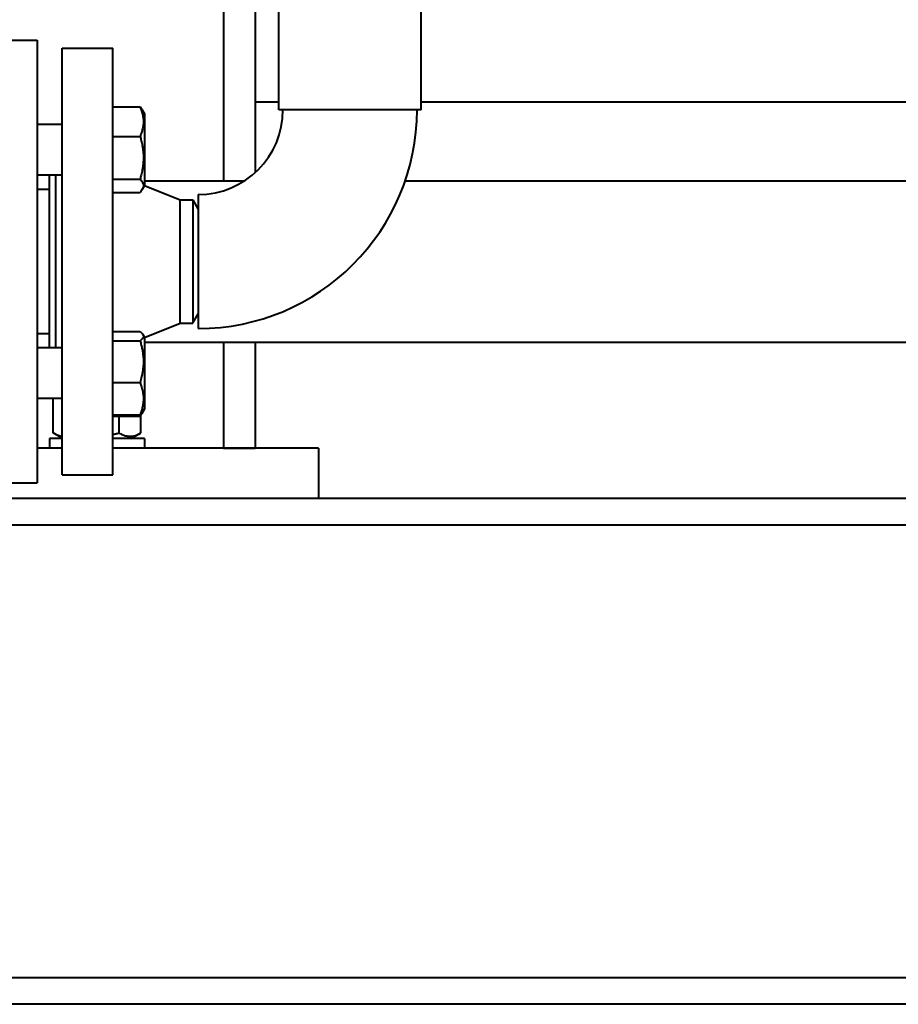
# Model space of a CAD drawing. Units: millimetres. Extents: x -1177 to 5415, y -4750 to 1759.
# Drawn here: x 955 to 1233, y -1222 to -910 of the extents above; entities that cross this region are included whole.
import ezdxf

# ---------------------------------------------------------------- set-up
doc = ezdxf.new("R2010")
doc.units = ezdxf.units.MM
doc.linetypes.add('K5LT_BASIC', pattern=[0])
doc.layers.add('Системный слой', color=7, linetype='Continuous')

# ---------------------------------------------------------------- blocks, each defined once
blk = doc.blocks.new('U0')
at = {"layer": 'Системный слой', "color": 150, "linetype": 'K5LT_BASIC', "lineweight": 40, "true_color": 0x0080ff}
for p, q in [((1037.42, -938.7), (1037.42, -553.7)), ((1019.92, -695.7), (1019.92, -961.2)), ((1029.92, -695.7), (1029.92, -958.55)), ((1082.42, -938.7), (1082.42, -859.7)), ((942.92, -916.7), (960.92, -916.7)), ((960.92, -916.7), (960.92, -937.2)), ((968.92, -919.2), (984.92, -919.2)), ((968.92, -986.7), (968.92, -919.2)), ((984.92, -986.7), (984.92, -919.2)), ((960.92, -937.2), (960.92, -1056.7)), ((1029.92, -936.2), (1037.42, -936.2)), ((1082.42, -936.2), (1397.42, -936.2)), ((984.92, -937.79), (993.51, -937.79)), ((994.23, -938.73), (994.92, -939.94)), ((994.92, -939.94), (994.92, -947.85)), ((1059.92, -938.7), (1037.42, -938.7)), ((1082.42, -938.7), (1059.92, -938.7)), ((968.92, -943.34), (960.92, -943.34)), ((984.92, -947.1), (993.51, -947.1)), ((994.92, -947.85), (994.92, -962.74)), ((968.92, -959.34), (960.92, -959.34)), ((964.92, -986.7), (964.92, -959.34)), ((966.92, -986.7), (966.92, -959.34)), ((984.92, -960.64), (993.51, -960.64)), ((994.92, -961.2), (1026.48, -961.2)), ((1077.36, -961.2), (1402.48, -961.2)), ((964.92, -963.87), (960.92, -963.87)), ((984.92, -964.89), (993.51, -964.89)), ((994.23, -963.95), (994.92, -962.74)), ((994.92, -962.7), (1006.17, -967.2)), ((1011.92, -965.5), (1011.92, -1007.9)), ((1006.17, -967.2), (1010.19, -967.2)), ((1006.17, -1006.2), (1006.17, -967.2)), ((1010.19, -967.2), (1010.19, -1006.2)), ((1010.19, -967.2), (1011.92, -970.2)), ((964.92, -1014.05), (964.92, -986.7)), ((966.92, -1014.05), (966.92, -986.7)), ((968.92, -1054.2), (968.92, -986.7)), ((984.92, -1054.2), (984.92, -986.7)), ((1010.19, -1006.2), (1011.92, -1003.2)), ((984.92, -1008.86), (993.51, -1008.86)), ((994.92, -1010.7), (1006.17, -1006.2)), ((1006.17, -1006.2), (1010.19, -1006.2)), ((960.92, -1009.52), (964.92, -1009.52)), ((984.92, -1011.78), (993.51, -1011.78)), ((994.42, -1009.78), (994.92, -1010.65)), ((994.92, -1010.65), (994.92, -1032.9)), ((994.92, -1012.2), (1484.92, -1012.2)), ((1019.92, -1012.2), (1019.92, -1045.7)), ((1029.92, -1012.2), (1029.92, -1045.7)), ((968.92, -1014.05), (960.92, -1014.05)), ((984.92, -1024.97), (993.51, -1024.97)), ((968.92, -1030.05), (960.92, -1030.05)), ((966.07, -1040.93), (966.07, -1030.05)), ((994.23, -1034.66), (994.92, -1033.45)), ((994.42, -1034.33), (994.92, -1033.45)), ((994.92, -1032.9), (994.92, -1033.45)), ((984.92, -1035.24), (993.51, -1035.24)), ((984.92, -1035.6), (993.51, -1035.6)), ((986.85, -1040.93), (986.85, -1035.6)), ((993.78, -1040.93), (993.78, -1035.29)), ((964.92, -1042.7), (964.92, -1045.7)), ((968.92, -1042.7), (964.92, -1042.7)), ((968.92, -1042.58), (966.07, -1040.93)), ((992.92, -1042.7), (984.92, -1042.7)), ((990.72, -1042.7), (993.78, -1040.93)), ((994.92, -1042.7), (992.92, -1042.7)), ((994.92, -1042.7), (994.92, -1045.7)), ((968.92, -1045.7), (960.92, -1045.7)), ((968.92, -1045.7), (964.92, -1045.7)), ((1049.92, -1045.7), (984.92, -1045.7)), ((992.92, -1045.7), (984.92, -1045.7)), ((994.92, -1045.7), (992.92, -1045.7)), ((1019.92, -1045.7), (1029.92, -1045.7)), ((1049.92, -1045.7), (1049.92, -1061.7)), ((968.92, -1054.2), (984.92, -1054.2)), ((942.92, -1056.7), (960.92, -1056.7)), ((1739.92, -1061.7), (739.92, -1061.7)), ((1739.92, -1070.1), (739.92, -1070.1)), ((1739.92, -1213.3), (739.92, -1213.3)), ((1739.92, -1221.7), (739.92, -1221.7))]:
    blk.add_line(p, q, dxfattribs=at)
for radius in [69.2, 26.8]:
    blk.add_arc((1011.92, -938.7), radius, 270, 0, dxfattribs=at)
for points, knots in [([(993.51, -937.79), (993.64, -938.11), (993.85, -938.64), (994.12, -939.43), (994.27, -940.01), (994.4, -940.6), (994.49, -941.12), (994.56, -941.72), (994.58, -942.28), (994.58, -942.83), (994.54, -943.35), (994.48, -943.85), (994.38, -944.42), (994.19, -945.21), (993.9, -946.13), (993.63, -946.8), (993.51, -947.1)], [0, 0, 0, 0, 1.784805, 2.95448, 4.35691, 4.982864, 6.146734, 7.197334, 8.231074, 9.204643, 10.126104, 11.032386, 11.927409, 13.242826, 15.356581, 17, 17, 17, 17]), ([(994.23, -938.73), (994.1, -938.52), (993.88, -938.2), (993.6, -937.89), (993.51, -937.79)], [0, 0, 0, 0, 3.420643, 5, 5, 5, 5]), ([(993.51, -947.1), (993.64, -947.56), (993.83, -948.24), (994.06, -949.23), (994.2, -949.91), (994.34, -950.71), (994.42, -951.35), (994.5, -952.11), (994.56, -952.81), (994.58, -953.63), (994.58, -954.42), (994.54, -955.18), (994.48, -955.91), (994.38, -956.75), (994.19, -957.9), (993.9, -959.24), (993.63, -960.22), (993.51, -960.64)], [0, 0, 0, 0, 1.889793, 2.772286, 3.97396, 4.613199, 5.962253, 6.508307, 7.620707, 8.715255, 9.746093, 10.721757, 11.68135, 12.629021, 14.021816, 16.259909, 18, 18, 18, 18]), ([(993.51, -960.64), (993.67, -960.81), (993.94, -961.12), (994.23, -961.57), (994.42, -961.95), (994.53, -962.28), (994.57, -962.55), (994.58, -962.77), (994.57, -962.97), (994.53, -963.22), (994.43, -963.55), (994.31, -963.8), (994.23, -963.95)], [0, 0, 0, 0, 2.06014, 3.784911, 5.26498, 6.568741, 7.634914, 8.390726, 9.181823, 10.00203, 11.318205, 13, 13, 13, 13]), ([(994.23, -963.95), (994.1, -964.16), (993.88, -964.48), (993.6, -964.79), (993.51, -964.89)], [0, 0, 0, 0, 3.420643, 5, 5, 5, 5]), ([(993.51, -1008.86), (993.61, -1008.94), (993.83, -1009.1), (994.06, -1009.32), (994.27, -1009.55), (994.37, -1009.68), (994.42, -1009.78)], [0, 0, 0, 0, 1.764627, 3.909386, 4.887505, 7, 7, 7, 7]), ([(994.42, -1009.78), (994.46, -1009.85), (994.53, -1010), (994.58, -1010.21), (994.58, -1010.42), (994.53, -1010.63), (994.42, -1010.88), (994.15, -1011.26), (993.79, -1011.57), (993.51, -1011.78)], [0, 0, 0, 0, 1.169432, 2.147113, 3.163839, 4.216716, 5.271259, 6.830682, 10, 10, 10, 10]), ([(993.51, -1011.78), (993.64, -1012.23), (993.83, -1012.89), (994.1, -1014.01), (994.26, -1014.84), (994.4, -1015.75), (994.49, -1016.49), (994.56, -1017.34), (994.58, -1018.17), (994.57, -1018.94), (994.53, -1019.8), (994.44, -1020.71), (994.27, -1021.86), (993.99, -1023.28), (993.7, -1024.35), (993.51, -1024.97)], [0, 0, 0, 0, 1.679816, 2.464254, 4.100621, 4.689754, 5.785161, 6.773962, 7.746893, 8.757247, 9.530451, 10.808294, 12.055167, 13.667644, 16, 16, 16, 16]), ([(993.51, -1024.97), (993.64, -1025.32), (993.85, -1025.9), (994.12, -1026.77), (994.27, -1027.42), (994.4, -1028.06), (994.49, -1028.64), (994.56, -1029.3), (994.58, -1029.93), (994.58, -1030.53), (994.54, -1031.1), (994.48, -1031.65), (994.38, -1032.29), (994.19, -1033.16), (993.9, -1034.18), (993.63, -1034.92), (993.51, -1035.24)], [0, 0, 0, 0, 1.784805, 2.95448, 4.35691, 4.982864, 6.146734, 7.197334, 8.231074, 9.204643, 10.126104, 11.032386, 11.927409, 13.242826, 15.356581, 17, 17, 17, 17]), ([(993.51, -1035.24), (993.61, -1035.17), (993.83, -1035), (994.06, -1034.78), (994.27, -1034.56), (994.37, -1034.42), (994.42, -1034.33)], [0, 0, 0, 0, 1.764627, 3.909386, 4.887505, 7, 7, 7, 7]), ([(994.23, -1034.66), (994.1, -1034.87), (993.88, -1035.19), (993.6, -1035.5), (993.51, -1035.6)], [0, 0, 0, 0, 3.420643, 5, 5, 5, 5]), ([(966.07, -1040.93), (966.34, -1041.09), (966.75, -1041.3), (967.39, -1041.58), (967.94, -1041.77), (968.48, -1041.9), (968.8, -1041.95), (968.92, -1041.97)], [0, 0, 0, 0, 2.300748, 3.525275, 5.36316, 6.979653, 8, 8, 8, 8]), ([(984.92, -1041.43), (985.07, -1041.39), (985.37, -1041.32), (985.82, -1041.21), (986.32, -1041.08), (986.66, -1040.99), (986.85, -1040.93)], [0, 0, 0, 0, 1.329514, 2.754488, 4.130658, 5.943905, 5.943905, 5.943905, 5.943905]), ([(986.85, -1040.93), (987.24, -1041.16), (987.83, -1041.45), (988.58, -1041.72), (989.06, -1041.86), (989.48, -1041.94), (989.89, -1041.99), (990.28, -1042.01), (990.69, -1041.99), (991.08, -1041.95), (991.54, -1041.87), (992.14, -1041.7), (992.91, -1041.4), (993.47, -1041.11), (993.78, -1040.93)], [0, 0, 0, 0, 2.598015, 3.881107, 4.839601, 5.73075, 6.542456, 7.499701, 8.245263, 9.136976, 9.974779, 11.253998, 12.9515, 15, 15, 15, 15])]:
    blk.add_open_spline(points, degree=3, knots=knots, dxfattribs=at)
blk.add_open_spline([(994.33, -1034.46), (994.3, -1034.52), (994.27, -1034.59), (994.23, -1034.66)], degree=3, dxfattribs=at)

msp = doc.modelspace()

# ---------------------------------------------------------------- block references
at = {"layer": 'Системный слой'}
msp.add_blockref('U0', (0, 0), dxfattribs=at)

doc.saveas('drawing.dxf')
